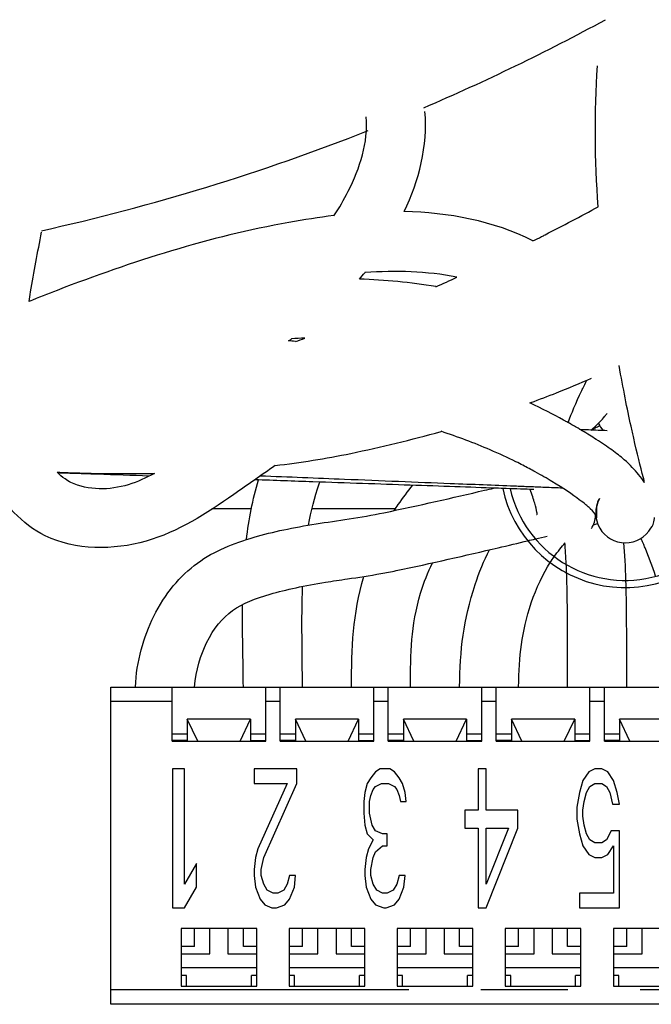
# Model space of a CAD drawing. Units: inches. Extents: x 6 to 142, y -46 to 31.
# Drawn here: x 36 to 36, y -2 to -1 of the extents above; entities that cross this region are included whole.
import ezdxf

# ---------------------------------------------------------------- set-up
doc = ezdxf.new("R2010")
doc.units = ezdxf.units.IN
doc.header["$LTSCALE"] = 1.21
doc.header["$MEASUREMENT"] = 0
doc.linetypes.add('PHANTOM', pattern=[0.8, 0.45, -0.05, 0.1, -0.05, 0.1, -0.05])
doc.layers.add('DRAWING', color=7, linetype='CONTINUOUS')

msp = doc.modelspace()

# ---------------------------------------------------------------- linework, layer by layer
at = {"layer": 'DRAWING', "linetype": 'Continuous'}
for p, q in [((35.8818, -1.4269), (35.8271, -1.4269)), ((36.0817, -1.4269), (35.9659, -1.4269)), ((35.6868, -1.6739), (37.1868, -1.6739)), ((35.6868, -2.1139), (35.6868, -1.6739)), ((35.7718, -1.7489), (35.7718, -1.6739)), ((35.9018, -1.7489), (35.9018, -1.6739)), ((35.9218, -1.7489), (35.9218, -1.6739)), ((36.0518, -1.7489), (36.0518, -1.6739)), ((36.0718, -1.7489), (36.0718, -1.6739)), ((36.2018, -1.7489), (36.2018, -1.6739)), ((36.2218, -1.7489), (36.2218, -1.6739)), ((36.3518, -1.7489), (36.3518, -1.6739)), ((36.3718, -1.7489), (36.3718, -1.6739)), ((35.8806, -1.7184), (35.7929, -1.7184)), ((35.7929, -1.7184), (35.7929, -1.7479)), ((35.8073, -1.7489), (35.7929, -1.7184)), ((35.8662, -1.7489), (35.8806, -1.7184)), ((35.8806, -1.7184), (35.8806, -1.7479)), ((36.0306, -1.7184), (35.9429, -1.7184)), ((35.9573, -1.7489), (35.9429, -1.7184)), ((35.9429, -1.7184), (35.9429, -1.7479)), ((36.0162, -1.7489), (36.0306, -1.7184)), ((36.0306, -1.7184), (36.0306, -1.7479)), ((36.1806, -1.7184), (36.0929, -1.7184)), ((36.1073, -1.7489), (36.0929, -1.7184)), ((36.0929, -1.7184), (36.0929, -1.7479)), ((36.1662, -1.7489), (36.1806, -1.7184)), ((36.1806, -1.7184), (36.1806, -1.7479)), ((36.3306, -1.7184), (36.2429, -1.7184)), ((36.2573, -1.7489), (36.2429, -1.7184)), ((36.2429, -1.7184), (36.2429, -1.7479)), ((36.3162, -1.7489), (36.3306, -1.7184)), ((36.3306, -1.7184), (36.3306, -1.7479)), ((36.4806, -1.7184), (36.3929, -1.7184)), ((36.4073, -1.7489), (36.3929, -1.7184)), ((36.3929, -1.7184), (36.3929, -1.7479)), ((35.7718, -1.7389), (35.7929, -1.7389)), ((35.7929, -1.7479), (35.7718, -1.7479)), ((35.8806, -1.7389), (35.9018, -1.7389)), ((35.8806, -1.7479), (35.9018, -1.7479)), ((35.9218, -1.7389), (35.9429, -1.7389)), ((35.9429, -1.7479), (35.9218, -1.7479)), ((36.0306, -1.7389), (36.0518, -1.7389)), ((36.0306, -1.7479), (36.0518, -1.7479)), ((36.0718, -1.7389), (36.0929, -1.7389)), ((36.0929, -1.7479), (36.0718, -1.7479)), ((36.1806, -1.7389), (36.2018, -1.7389)), ((36.1806, -1.7479), (36.2018, -1.7479)), ((36.2218, -1.7389), (36.2429, -1.7389)), ((36.2429, -1.7479), (36.2218, -1.7479)), ((36.3306, -1.7389), (36.3518, -1.7389)), ((36.3306, -1.7479), (36.3518, -1.7479)), ((36.3718, -1.7389), (36.3929, -1.7389)), ((36.3929, -1.7479), (36.3718, -1.7479)), ((35.7718, -1.7489), (35.9018, -1.7489)), ((35.9218, -1.7489), (36.0518, -1.7489)), ((36.0718, -1.7489), (36.2018, -1.7489)), ((36.2218, -1.7489), (36.3518, -1.7489)), ((36.3718, -1.7489), (36.5018, -1.7489)), ((35.7891, -1.7873), (35.7724, -1.7873)), ((35.7724, -1.7873), (35.7724, -1.9802)), ((35.7891, -1.9474), (35.7891, -1.7873)), ((35.9448, -1.7873), (35.8858, -1.7873)), ((35.8858, -1.7873), (35.8858, -1.8078)), ((35.9448, -1.8078), (35.9448, -1.7873)), ((36.0607, -1.7873), (36.0542, -1.7914)), ((36.0738, -1.7873), (36.0607, -1.7873)), ((36.0804, -1.7914), (36.0738, -1.7873)), ((36.2076, -1.7873), (36.1966, -1.7873)), ((36.1966, -1.7873), (36.1966, -1.8448)), ((36.2076, -1.8448), (36.2076, -1.7873)), ((36.3584, -1.7873), (36.3502, -1.7914)), ((36.3682, -1.7873), (36.3584, -1.7873)), ((36.3764, -1.7914), (36.3682, -1.7873)), ((36.0476, -1.7996), (36.0427, -1.8078)), ((36.0542, -1.7914), (36.0476, -1.7996)), ((36.0869, -1.7996), (36.0804, -1.7914)), ((36.0918, -1.8078), (36.0869, -1.7996)), ((36.3502, -1.7914), (36.342, -1.8037)), ((36.3846, -1.8037), (36.3764, -1.7914)), ((35.8858, -1.8078), (35.9316, -1.8078)), ((35.9316, -1.8078), (35.8907, -1.8981)), ((35.8989, -1.9104), (35.9448, -1.8078)), ((36.0427, -1.8078), (36.0394, -1.8201)), ((36.0476, -1.8242), (36.0509, -1.816)), ((36.0509, -1.816), (36.0542, -1.8119)), ((36.0542, -1.8119), (36.0624, -1.8078)), ((36.0624, -1.8078), (36.0722, -1.8078)), ((36.0722, -1.8078), (36.0804, -1.8119)), ((36.0804, -1.8119), (36.0836, -1.816)), ((36.0836, -1.816), (36.0869, -1.8242)), ((36.0951, -1.8201), (36.0918, -1.8078)), ((36.342, -1.8037), (36.3371, -1.8201)), ((36.3469, -1.8201), (36.3518, -1.8119)), ((36.3518, -1.8119), (36.3584, -1.8078)), ((36.3584, -1.8078), (36.3682, -1.8078)), ((36.3682, -1.8078), (36.3747, -1.8119)), ((36.3747, -1.8119), (36.3796, -1.8201)), ((36.3895, -1.8201), (36.3846, -1.8037)), ((36.0394, -1.8201), (36.0378, -1.8324)), ((36.046, -1.8324), (36.0476, -1.8242)), ((36.0869, -1.8242), (36.0886, -1.8324)), ((36.0968, -1.8324), (36.0951, -1.8201)), ((36.3371, -1.8201), (36.3338, -1.8407)), ((36.3436, -1.8324), (36.3469, -1.8201)), ((36.3796, -1.8201), (36.3829, -1.8365)), ((36.3928, -1.8365), (36.3895, -1.8201)), ((36.0378, -1.8324), (36.0378, -1.8489)), ((36.046, -1.8489), (36.046, -1.8324)), ((36.0886, -1.8324), (36.0968, -1.8324)), ((36.3338, -1.8407), (36.3338, -1.8571)), ((36.342, -1.8448), (36.3436, -1.8324)), ((36.3829, -1.8365), (36.3928, -1.8365)), ((36.0378, -1.8489), (36.0394, -1.8653)), ((36.0493, -1.8653), (36.046, -1.8489)), ((36.1966, -1.8448), (36.1782, -1.8448)), ((36.1782, -1.8448), (36.1782, -1.8694)), ((36.2518, -1.8448), (36.2076, -1.8448)), ((36.2518, -1.8694), (36.2518, -1.8448)), ((36.3338, -1.8571), (36.3371, -1.8776)), ((36.342, -1.853), (36.342, -1.8448)), ((36.3436, -1.8653), (36.342, -1.853)), ((36.0394, -1.8653), (36.0427, -1.8776)), ((36.0542, -1.8735), (36.0493, -1.8653)), ((36.1782, -1.8694), (36.1966, -1.8694)), ((36.1966, -1.8694), (36.1966, -1.9802)), ((36.2076, -1.8694), (36.2389, -1.8694)), ((36.2076, -1.9474), (36.2076, -1.8694)), ((36.2389, -1.8694), (36.2076, -1.9474)), ((36.2076, -1.9802), (36.2518, -1.8694)), ((36.3469, -1.8776), (36.3436, -1.8653)), ((36.0427, -1.8776), (36.0509, -1.8858)), ((36.064, -1.8776), (36.0542, -1.8735)), ((36.0705, -1.8776), (36.064, -1.8776)), ((36.0705, -1.894), (36.0705, -1.8776)), ((36.3371, -1.8776), (36.342, -1.894)), ((36.3518, -1.8858), (36.3469, -1.8776)), ((36.3813, -1.8735), (36.3747, -1.8858)), ((36.3928, -1.8735), (36.3813, -1.8735)), ((36.3928, -1.9802), (36.3928, -1.8735)), ((35.8907, -1.8981), (35.8874, -1.9104)), ((36.0443, -1.8981), (36.0411, -1.9104)), ((36.0509, -1.8858), (36.0443, -1.8981)), ((36.0542, -1.9022), (36.064, -1.894)), ((36.064, -1.894), (36.0705, -1.894)), ((36.342, -1.894), (36.3502, -1.9063)), ((36.3584, -1.8899), (36.3518, -1.8858)), ((36.3682, -1.8899), (36.3584, -1.8899)), ((36.3747, -1.8858), (36.3682, -1.8899)), ((36.3764, -1.9063), (36.3846, -1.894)), ((36.3846, -1.894), (36.3846, -1.9597)), ((35.8874, -1.9104), (35.8858, -1.9269)), ((35.8956, -1.9269), (35.8989, -1.9104)), ((36.0411, -1.9104), (36.0394, -1.9269)), ((36.0476, -1.9269), (36.0509, -1.9104)), ((36.0509, -1.9104), (36.0542, -1.9022)), ((36.3502, -1.9063), (36.3584, -1.9104)), ((36.3584, -1.9104), (36.3682, -1.9104)), ((36.3682, -1.9104), (36.3764, -1.9063)), ((35.8058, -1.9187), (35.7891, -1.9474)), ((35.8058, -1.9515), (35.8058, -1.9187)), ((35.8858, -1.9269), (35.8858, -1.9351)), ((35.8858, -1.9351), (35.8874, -1.9515)), ((35.8956, -1.9351), (35.8956, -1.9269)), ((35.8989, -1.9474), (35.8956, -1.9351)), ((35.9349, -1.9351), (35.9316, -1.9474)), ((35.9431, -1.9351), (35.9349, -1.9351)), ((35.9415, -1.9515), (35.9431, -1.9351)), ((36.0394, -1.9269), (36.0394, -1.9351)), ((36.0394, -1.9351), (36.0411, -1.9515)), ((36.0476, -1.9351), (36.0476, -1.9269)), ((36.0509, -1.9474), (36.0476, -1.9351)), ((36.0869, -1.9351), (36.0836, -1.9474)), ((36.0951, -1.9351), (36.0869, -1.9351)), ((36.0935, -1.9515), (36.0951, -1.9351)), ((35.7891, -1.9802), (35.8058, -1.9515)), ((35.8874, -1.9515), (35.894, -1.9679)), ((35.9038, -1.9556), (35.8989, -1.9474)), ((35.9316, -1.9474), (35.9267, -1.9556)), ((35.9349, -1.9679), (35.9415, -1.9515)), ((36.0411, -1.9515), (36.0476, -1.9679)), ((36.0558, -1.9556), (36.0509, -1.9474)), ((36.0836, -1.9474), (36.0787, -1.9556)), ((36.0869, -1.9679), (36.0935, -1.9515)), ((35.912, -1.9597), (35.9038, -1.9556)), ((35.9185, -1.9597), (35.912, -1.9597)), ((35.9267, -1.9556), (35.9185, -1.9597)), ((36.064, -1.9597), (36.0558, -1.9556)), ((36.0705, -1.9597), (36.064, -1.9597)), ((36.0787, -1.9556), (36.0705, -1.9597)), ((36.3846, -1.9597), (36.3371, -1.9597)), ((36.3371, -1.9597), (36.3371, -1.9802)), ((35.894, -1.9679), (35.9005, -1.9761)), ((35.9005, -1.9761), (35.9104, -1.9802)), ((35.9169, -1.9802), (35.9284, -1.9761)), ((35.9284, -1.9761), (35.9349, -1.9679)), ((36.0476, -1.9679), (36.0542, -1.9761)), ((36.0542, -1.9761), (36.0656, -1.9802)), ((36.0689, -1.9802), (36.0804, -1.9761)), ((36.0804, -1.9761), (36.0869, -1.9679)), ((35.7724, -1.9802), (35.7891, -1.9802)), ((35.9104, -1.9802), (35.9169, -1.9802)), ((36.0656, -1.9802), (36.0689, -1.9802)), ((36.1966, -1.9802), (36.2076, -1.9802)), ((36.3371, -1.9802), (36.3928, -1.9802)), ((35.8893, -2.0089), (35.7843, -2.0089)), ((35.7843, -2.0089), (35.7843, -2.0889)), ((35.8243, -2.0439), (35.8243, -2.0089)), ((35.8493, -2.0089), (35.8493, -2.0439)), ((35.8893, -2.0889), (35.8893, -2.0089)), ((36.0393, -2.0089), (35.9343, -2.0089)), ((35.9343, -2.0089), (35.9343, -2.0889)), ((35.9743, -2.0439), (35.9743, -2.0089)), ((35.9993, -2.0089), (35.9993, -2.0439)), ((36.0393, -2.0889), (36.0393, -2.0089)), ((36.1893, -2.0089), (36.0843, -2.0089)), ((36.0843, -2.0089), (36.0843, -2.0889)), ((36.1243, -2.0439), (36.1243, -2.0089)), ((36.1493, -2.0089), (36.1493, -2.0439)), ((36.1893, -2.0889), (36.1893, -2.0089)), ((36.3393, -2.0089), (36.2343, -2.0089)), ((36.2343, -2.0089), (36.2343, -2.0889)), ((36.2743, -2.0439), (36.2743, -2.0089)), ((36.2993, -2.0089), (36.2993, -2.0439)), ((36.3393, -2.0889), (36.3393, -2.0089)), ((36.4893, -2.0089), (36.3843, -2.0089)), ((36.3843, -2.0089), (36.3843, -2.0889)), ((36.4243, -2.0439), (36.4243, -2.0089)), ((35.8028, -2.0339), (35.7843, -2.0339)), ((35.8892, -2.0339), (35.8708, -2.0339)), ((35.9528, -2.0339), (35.9343, -2.0339)), ((36.0392, -2.0339), (36.0208, -2.0339)), ((36.1028, -2.0339), (36.0843, -2.0339)), ((36.1892, -2.0339), (36.1708, -2.0339)), ((36.2528, -2.0339), (36.2343, -2.0339)), ((36.3392, -2.0339), (36.3208, -2.0339)), ((36.4028, -2.0339), (36.3843, -2.0339)), ((35.7843, -2.0439), (35.8243, -2.0439)), ((35.8493, -2.0439), (35.8893, -2.0439)), ((35.9343, -2.0439), (35.9743, -2.0439)), ((35.9993, -2.0439), (36.0393, -2.0439)), ((36.0843, -2.0439), (36.1243, -2.0439)), ((36.1493, -2.0439), (36.1893, -2.0439)), ((36.2343, -2.0439), (36.2743, -2.0439)), ((36.2993, -2.0439), (36.3393, -2.0439)), ((36.3843, -2.0439), (36.4243, -2.0439)), ((35.8893, -2.0634), (35.7843, -2.0634)), ((35.7918, -2.0739), (35.7843, -2.0739)), ((35.7918, -2.0889), (35.7918, -2.0739)), ((35.8893, -2.0739), (35.8818, -2.0739)), ((35.8818, -2.0889), (35.8818, -2.0739)), ((36.0393, -2.0634), (35.9343, -2.0634)), ((35.9418, -2.0739), (35.9343, -2.0739)), ((35.9418, -2.0889), (35.9418, -2.0739)), ((36.0393, -2.0739), (36.0318, -2.0739)), ((36.0318, -2.0889), (36.0318, -2.0739)), ((36.1893, -2.0634), (36.0843, -2.0634)), ((36.0918, -2.0739), (36.0843, -2.0739)), ((36.0918, -2.0889), (36.0918, -2.0739)), ((36.1893, -2.0739), (36.1818, -2.0739)), ((36.1818, -2.0889), (36.1818, -2.0739)), ((36.3393, -2.0634), (36.2343, -2.0634)), ((36.2418, -2.0739), (36.2343, -2.0739)), ((36.2418, -2.0889), (36.2418, -2.0739)), ((36.3393, -2.0739), (36.3318, -2.0739)), ((36.3318, -2.0889), (36.3318, -2.0739)), ((36.4893, -2.0634), (36.3843, -2.0634)), ((36.3918, -2.0739), (36.3843, -2.0739)), ((36.3918, -2.0889), (36.3918, -2.0739)), ((35.7843, -2.0889), (35.8893, -2.0889)), ((35.9343, -2.0889), (36.0393, -2.0889)), ((36.0843, -2.0889), (36.1893, -2.0889)), ((36.2343, -2.0889), (36.3393, -2.0889)), ((36.3843, -2.0889), (36.4893, -2.0889)), ((37.1868, -2.1139), (35.6868, -2.1139))]:
    msp.add_line(p, q, dxfattribs=at)
at = {"layer": 'DRAWING', "linetype": 'PHANTOM'}
for p, q in [((35.7718, -1.6939), (35.6868, -1.6939)), ((35.9218, -1.6939), (35.9018, -1.6939)), ((36.0718, -1.6939), (36.0518, -1.6939)), ((36.2218, -1.6939), (36.2018, -1.6939)), ((36.3718, -1.6939), (36.3518, -1.6939)), ((37.1868, -2.0939), (35.6868, -2.0939))]:
    msp.add_line(p, q, dxfattribs=at)
at = {"layer": 'DRAWING', "linetype": 'Continuous'}
for centre, radius, start, end in [((34.9418, 1.8881), 3, 293.1471, 298.5026), ((34.9418, 1.8881), 3, 282.4866, 291.5559), ((36.4008, -1.3619), 0.174, 192.1199, 23.7071), ((36.4008, -1.2909), 0.041, 204.9263, 221.5844), ((36.4008, -1.3619), 0.164, 193.0027, 12.9888), ((36.4008, -1.4329), 0.041, 150.1412, 330.1412), ((36.3188, -1.4329), 0.041, 328.8, 356.2948)]:
    msp.add_arc(centre, radius, start, end, dxfattribs=at)
for points in [[(36.3633, -1.0077, 1.4617), (36.3586, -0.9427, 1.4617), (36.3577, -0.8773, 1.4617), (36.3622, -0.8124, 1.4617)], [(36.0938, -1.0145, 1.4617), (36.1144, -0.9719, 1.4617), (36.1271, -0.9227, 1.4617), (36.1227, -0.8756, 1.4617)], [(36.2898, -1.0465, 1.4617), (36.3145, -1.0339, 1.4617), (36.339, -1.021, 1.4617), (36.3633, -1.0077, 1.4617)], [(36.2727, -1.0549, 1.4617), (36.2181, -1.0274, 1.4617), (36.155, -1.0155, 1.4617), (36.0938, -1.0144, 1.4617)], [(36.2727, -1.0551, 1.4617), (36.2767, -1.0531, 1.4617), (36.2806, -1.0512, 1.4617), (36.2845, -1.0492, 1.4617)], [(36.2845, -1.0492, 1.4617), (36.2863, -1.0483, 1.4617), (36.288, -1.0474, 1.4617), (36.2898, -1.0465, 1.4617)], [(36.0319, -1.1081, 1.4617), (36.0345, -1.1051, 1.4617), (36.037, -1.1021, 1.4617), (36.0396, -1.0991, 1.4617)], [(36.1671, -1.1054, 1.4617), (36.1253, -1.097, 1.4617), (36.082, -1.0962, 1.4617), (36.0395, -1.099, 1.4617)], [(36.1378, -1.1186, 1.4617), (36.1476, -1.1143, 1.4617), (36.1573, -1.11, 1.4617), (36.1671, -1.1056, 1.4617)], [(36.1378, -1.1184, 1.4617), (36.1027, -1.1128, 1.4617), (36.0673, -1.1094, 1.4617), (36.0319, -1.108, 1.4617)], [(35.9335, -1.1938, 1.4617), (35.9349, -1.1929, 1.4617), (35.9362, -1.1919, 1.4617), (35.9376, -1.191, 1.4617)], [(35.9429, -1.1946, 1.4617), (35.9397, -1.1943, 1.4617), (35.9366, -1.194, 1.4617), (35.9335, -1.1937, 1.4617)], [(35.9561, -1.19, 1.4617), (35.9499, -1.1903, 1.4617), (35.9438, -1.1905, 1.4617), (35.9376, -1.1909, 1.4617)], [(35.9429, -1.1948, 1.4617), (35.9473, -1.1933, 1.4617), (35.9517, -1.1917, 1.4617), (35.9561, -1.1902, 1.4617)], [(36.3055, -1.2657, 1.4617), (36.3218, -1.2592, 1.4617), (36.338, -1.2525, 1.4617), (36.354, -1.2455, 1.4617)], [(36.3418, -1.2597, 1.4143), (36.3436, -1.256, 1.4184), (36.3454, -1.2522, 1.4223), (36.3474, -1.2483, 1.4261)], [(36.2697, -1.2793, 1.4617), (36.2817, -1.2749, 1.4617), (36.2936, -1.2704, 1.4617), (36.3055, -1.2657, 1.4617)], [(36.2684, -1.2798, 1.4617), (36.2688, -1.2796, 1.4617), (36.2693, -1.2794, 1.4617), (36.2697, -1.2793, 1.4617)], [(36.315, -1.3035, 1.4349), (36.3012, -1.2959, 1.4458), (36.2853, -1.2877, 1.4547), (36.2684, -1.2798, 1.4589)], [(36.3185, -1.3054, 1.432), (36.3174, -1.3048, 1.433), (36.3162, -1.3041, 1.4339), (36.315, -1.3035, 1.4349)], [(36.3233, -1.3081, 1.4279), (36.3217, -1.3072, 1.4293), (36.3201, -1.3063, 1.4307), (36.3185, -1.3054, 1.432)], [(36.3216, -1.3072, 1.3405), (36.3217, -1.3068, 1.3413), (36.3218, -1.3065, 1.3421), (36.322, -1.3061, 1.3429)], [(36.3369, -1.3159, 1.4147), (36.3325, -1.3134, 1.4193), (36.328, -1.3108, 1.4237), (36.3233, -1.3081, 1.4279)], [(36.0198, -1.3498, 1.4617), (36.0619, -1.3411, 1.4617), (36.1037, -1.331, 1.4617), (36.1451, -1.3194, 1.4617)], [(36.2134, -1.345, 1.4617), (36.191, -1.3354, 1.4617), (36.1682, -1.3268, 1.4617), (36.1451, -1.3192, 1.4617)], [(36.35, -1.3173, 1.175), (36.3462, -1.3172, 1.1792), (36.3424, -1.317, 1.1834), (36.3385, -1.3169, 1.1876)], [(36.3757, -1.3183, 1.1438), (36.3676, -1.318, 1.1545), (36.359, -1.3177, 1.1649), (36.35, -1.3173, 1.175)], [(36.3531, -1.3175, 1.0605), (36.3548, -1.3162, 1.0671), (36.3565, -1.3148, 1.0737), (36.3582, -1.3133, 1.0802)], [(36.359, -1.3148, 0.074), (36.3573, -1.3157, 0.0798), (36.3557, -1.3166, 0.0856), (36.3542, -1.3175, 0.0914)], [(36.3653, -1.3116, 0.0539), (36.3631, -1.3127, 0.0605), (36.361, -1.3138, 0.0673), (36.359, -1.3148, 0.074)], [(36.4125, -1.3285, 1.313), (36.4119, -1.3259, 1.3166), (36.4113, -1.3232, 1.3202), (36.4107, -1.3205, 1.3238)], [(36.3821, -1.345, 1.3511), (36.3757, -1.3404, 1.3633), (36.3685, -1.3355, 1.375), (36.3605, -1.3304, 1.3861)], [(36.426, -1.3835, 1.2198), (36.4219, -1.3679, 1.2523), (36.4173, -1.3497, 1.2839), (36.4125, -1.3285, 1.313)], [(35.9147, -1.3667, 1.4617), (35.95, -1.3625, 1.4617), (35.985, -1.3569, 1.4617), (36.0198, -1.3498, 1.4617)], [(36.2491, -1.3615, 1.453), (36.238, -1.356, 1.4584), (36.2257, -1.3502, 1.4617), (36.2134, -1.345, 1.4617)], [(36.2584, -1.3662, 1.4479), (36.2554, -1.3646, 1.4497), (36.2523, -1.363, 1.4515), (36.2491, -1.3615, 1.453)], [(35.6124, -1.3759, 1.4617), (35.6148, -1.376, 1.4617), (35.6172, -1.3761, 1.4617), (35.6196, -1.3762, 1.4617)], [(35.6232, -1.3853, 1.4617), (35.6193, -1.3825, 1.4617), (35.6157, -1.3793, 1.4617), (35.6124, -1.3759, 1.4617)], [(35.6196, -1.3762, 1.4617), (35.6622, -1.3777, 1.4617), (35.7048, -1.3783, 1.4617), (35.7474, -1.3776, 1.4617)], [(36.2674, -1.3709, 1.4417), (36.2645, -1.3694, 1.4439), (36.2615, -1.3678, 1.4459), (36.2584, -1.3662, 1.4479)], [(36.2759, -1.3755, 1.4347), (36.2732, -1.374, 1.4371), (36.2703, -1.3725, 1.4395), (36.2674, -1.3709, 1.4417)], [(36.4277, -1.39, 1.2016), (36.4251, -1.3865, 1.2159), (36.4224, -1.3829, 1.2302), (36.4192, -1.379, 1.2443)], [(35.6313, -1.3901, 1.4617), (35.6285, -1.3888, 1.4617), (35.6257, -1.3871, 1.4617), (35.6232, -1.3853, 1.4617)], [(35.875, -1.4693, -0.5414), (35.8784, -1.4414, -0.54), (35.8837, -1.4136, -0.5389), (35.8917, -1.3866, -0.5385)], [(35.9613, -1.4493, -0.5398), (35.9647, -1.4299, -0.5389), (35.9695, -1.4107, -0.5383), (35.9761, -1.3922, -0.5383)], [(35.9761, -1.3922, -0.5383), (35.9764, -1.3913, -0.5383), (35.9767, -1.3904, -0.5383), (35.977, -1.3896, -0.5383)], [(36.4277, -1.39, 1.2059), (36.4271, -1.3879, 1.2105), (36.4265, -1.3857, 1.2152), (36.426, -1.3835, 1.2198)], [(36.0858, -1.4207, -0.4661), (36.0922, -1.4114, -0.4617), (36.0989, -1.4025, -0.4567), (36.1058, -1.3941, -0.4513)], [(36.2147, -1.3987, -0.403), (36.2151, -1.3984, -0.4026), (36.2154, -1.3981, -0.4022), (36.2157, -1.3979, -0.4018)], [(36.2741, -1.3999, 1.1629), (36.2619, -1.3995, 1.1774), (36.2489, -1.3991, 1.1913), (36.2353, -1.3986, 1.2045)], [(36.2681, -1.3962, 1.2493), (36.2612, -1.3959, 1.2549), (36.2542, -1.3956, 1.2604), (36.247, -1.3954, 1.2657)], [(36.0802, -1.4291, -0.4699), (36.0821, -1.4263, -0.4687), (36.0839, -1.4235, -0.4674), (36.0858, -1.4207, -0.4661)], [(36.3523, -1.4265, 1.2823), (36.3512, -1.4254, 1.2892), (36.3499, -1.4243, 1.296), (36.3484, -1.423, 1.3028)], [(36.3566, -1.4486, -0.1631), (36.3586, -1.4481, -0.1613), (36.3604, -1.4476, -0.1595), (36.3623, -1.4471, -0.1577)], [(36.3598, -1.4362, 0.1444), (36.3595, -1.4377, 0.1612), (36.3593, -1.4388, 0.1781), (36.3593, -1.4391, 0.195)], [(36.3598, -1.4359, 0.1409), (36.3598, -1.436, 0.1421), (36.3598, -1.4361, 0.1432), (36.3598, -1.4362, 0.1444)], [(36.2653, -1.471, -0.2323), (36.2689, -1.4702, -0.2302), (36.2725, -1.4693, -0.228), (36.2761, -1.4684, -0.2258)], [(36.2761, -1.4684, -0.2258), (36.2817, -1.4671, -0.2223), (36.2872, -1.4658, -0.2187), (36.2926, -1.4645, -0.215)], [(36.3022, -1.493, -0.459), (36.3073, -1.4858, -0.4516), (36.3124, -1.4795, -0.4434), (36.3173, -1.4739, -0.4347)], [(36.3189, -1.504, -0.5322), (36.3183, -1.493, -0.5279), (36.3177, -1.4828, -0.5213), (36.317, -1.4738, -0.5136)], [(36.4018, -1.5258, -0.538), (36.4012, -1.5074, -0.5364), (36.4002, -1.489, -0.5291), (36.399, -1.4739, -0.5185)], [(36.4257, -1.4743, -0.453), (36.4247, -1.472, -0.4518), (36.4237, -1.4697, -0.4504), (36.4228, -1.4675, -0.449)], [(36.4284, -1.4809, -0.4564), (36.4275, -1.4787, -0.4554), (36.4266, -1.4765, -0.4542), (36.4257, -1.4743, -0.453)], [(36.1925, -1.5316, -0.4883), (36.1979, -1.5149, -0.4883), (36.2048, -1.4984, -0.4853), (36.2123, -1.4835, -0.4796)], [(36.4429, -1.5203, -0.4678), (36.4383, -1.5066, -0.4665), (36.4333, -1.4932, -0.4624), (36.4284, -1.4809, -0.4564)], [(36.1168, -1.5435, -0.4883), (36.1211, -1.5289, -0.4883), (36.1269, -1.5146, -0.486), (36.1334, -1.5015, -0.4819)], [(36.2704, -1.557, -0.4883), (36.2772, -1.5363, -0.4883), (36.2871, -1.5162, -0.4795), (36.2967, -1.5013, -0.4668)], [(36.2967, -1.5013, -0.4668), (36.2985, -1.4984, -0.4644), (36.3004, -1.4956, -0.4618), (36.3022, -1.493, -0.459)], [(36.0617, -1.5165, -0.2897), (36.0687, -1.5152, -0.2888), (36.0758, -1.5139, -0.2883), (36.0828, -1.5124, -0.2883)], [(36.3194, -1.5157, -0.5359), (36.3192, -1.5117, -0.5349), (36.3191, -1.5078, -0.5337), (36.3189, -1.504, -0.5322)], [(36.32, -1.5367, -0.5383), (36.3199, -1.5296, -0.5383), (36.3196, -1.5225, -0.5375), (36.3194, -1.5157, -0.5359)], [(36.0153, -1.5239, -0.3016), (36.0302, -1.5217, -0.2959), (36.0459, -1.5193, -0.2916), (36.0617, -1.5165, -0.2897)], [(36.0208, -1.6739, -0.5502), (36.0208, -1.6189, -0.543), (36.0225, -1.5736, -0.4883), (36.0381, -1.5204, -0.4883)], [(36.402, -1.5348, -0.5383), (36.4019, -1.5318, -0.5383), (36.4018, -1.5288, -0.5382), (36.4018, -1.5258, -0.538)], [(35.9527, -1.6739, -0.5508), (35.9526, -1.6273, -0.5505), (35.9512, -1.5807, -0.5477), (35.9529, -1.5343, -0.5448)], [(36.1708, -1.6739, -0.5501), (36.1714, -1.6222, -0.5429), (36.1763, -1.5812, -0.4883), (36.1925, -1.5316, -0.4883)], [(36.3208, -1.6739, -0.5507), (36.3208, -1.628, -0.5492), (36.3211, -1.5826, -0.5383), (36.32, -1.5367, -0.5383)], [(36.4028, -1.6739, -0.5507), (36.4028, -1.6274, -0.5492), (36.4031, -1.5813, -0.5383), (36.402, -1.5348, -0.5383)], [(36.1028, -1.6739, -0.5502), (36.1028, -1.626, -0.5436), (36.1031, -1.5899, -0.4883), (36.1168, -1.5435, -0.4883)], [(35.8707, -1.6739, -0.5508), (35.8705, -1.6357, -0.5505), (35.8692, -1.5975, -0.5486), (35.8696, -1.5593, -0.5464)], [(36.2528, -1.6739, -0.55), (36.2532, -1.6301, -0.5425), (36.2567, -1.5992, -0.4883), (36.2704, -1.557, -0.4883)], [(35.8028, -2.0339, -0.5508), (35.8028, -2.0256, -0.5508), (35.8028, -2.0172, -0.5508), (35.8028, -2.0089, -0.5508)], [(35.8708, -2.0339, -0.5508), (35.8708, -2.0256, -0.5508), (35.8708, -2.0172, -0.5508), (35.8708, -2.0089, -0.5508)], [(35.9528, -2.0339, -0.5508), (35.9528, -2.0256, -0.5508), (35.9528, -2.0172, -0.5508), (35.9528, -2.0089, -0.5508)], [(36.0208, -2.0339, -0.5508), (36.0208, -2.0256, -0.5508), (36.0208, -2.0172, -0.5508), (36.0208, -2.0089, -0.5508)], [(36.1028, -2.0339, -0.5508), (36.1028, -2.0256, -0.5508), (36.1028, -2.0172, -0.5508), (36.1028, -2.0089, -0.5508)], [(36.1708, -2.0339, -0.5508), (36.1708, -2.0256, -0.5508), (36.1708, -2.0172, -0.5508), (36.1708, -2.0089, -0.5508)], [(36.2528, -2.0339, -0.5508), (36.2528, -2.0256, -0.5508), (36.2528, -2.0172, -0.5508), (36.2528, -2.0089, -0.5508)], [(36.3208, -2.0339, -0.5508), (36.3208, -2.0256, -0.5508), (36.3208, -2.0172, -0.5508), (36.3208, -2.0089, -0.5508)], [(36.4028, -2.0339, -0.5508), (36.4028, -2.0256, -0.5508), (36.4028, -2.0172, -0.5508), (36.4028, -2.0089, -0.5508)]]:
    msp.add_open_spline(points, degree=3, dxfattribs=at)
at = {"layer": 'DRAWING', "linetype": 'Continuous', "extrusion": (5.7e-15, -2.2e-15, -1)}
msp.add_open_spline([(35.9965, -1.0201, 1.4617), (36.0038, -1.0092, 1.4617), (36.028, -0.9677, 1.4617), (36.0444, -0.9183, 1.4617), (36.0411, -0.8831, 1.4617)], degree=3, knots=[0, 0, 0, 0, 0.0392964, 0.1452374, 0.1452374, 0.1452374, 0.1452374], dxfattribs=at)
at = {"layer": 'DRAWING', "linetype": 'Continuous'}
for points, knots in [([(35.9964, -1.02, 1.4617), (35.9755, -1.0225, 1.4617), (35.8442, -1.0428, 1.4617), (35.7031, -1.0877, 1.4617), (35.5862, -1.1339, 1.4617), (35.5732, -1.1391, 1.4617)], [0, 0, 0, 0, 0.0631023, 0.3983827, 0.4403801, 0.4403801, 0.4403801, 0.4403801]), ([(35.5732, -1.1392, 1.4617), (35.5738, -1.1347, 1.4617), (35.5787, -1.1026, 1.4617), (35.5854, -1.0707, 1.4617), (35.5907, -1.0431, 1.4617)], [0, 0, 0, 0, 0.01335449, 0.09767048, 0.09767048, 0.09767048, 0.09767048]), ([(36.4107, -1.3205, 1.3238), (36.41, -1.3177, 1.3273), (36.4042, -1.2913, 1.3606), (36.3979, -1.2596, 1.3901), (36.3923, -1.2281, 1.4113)], [0, 0, 0, 0, 0.0135169, 0.1287434, 0.1287434, 0.1287434, 0.1287434]), ([(36.322, -1.3061, 1.3429), (36.326, -1.2948, 1.3676), (36.3326, -1.2791, 1.3922), (36.3413, -1.2607, 1.4131), (36.3418, -1.2597, 1.4143)], [0, 0, 0, 0, 0.08254676, 0.08748927, 0.08748927, 0.08748927, 0.08748927]), ([(36.3582, -1.3133, 1.0802), (36.3631, -1.309, 1.0992), (36.3693, -1.3023, 1.1226), (36.3745, -1.2956, 1.1462), (36.3755, -1.2943, 1.1508)], [0, 0, 0, 0, 0.06032018, 0.07516875, 0.07516875, 0.07516875, 0.07516875]), ([(36.3605, -1.3304, 1.3861), (36.3545, -1.3265, 1.3945), (36.3467, -1.3217, 1.4042), (36.3383, -1.3168, 1.4132), (36.3369, -1.3159, 1.4147)], [0, 0, 0, 0, 0.03303903, 0.03984465, 0.03984465, 0.03984465, 0.03984465]), ([(36.4192, -1.379, 1.2443), (36.414, -1.3727, 1.2676), (36.4039, -1.3618, 1.3044), (36.3886, -1.3497, 1.3388), (36.3821, -1.345, 1.3511)], [0, 0, 0, 0, 0.0743115, 0.1183552, 0.1183552, 0.1183552, 0.1183552]), ([(35.5958, -1.4641, 1.4617), (35.5633, -1.4485, 1.4617), (35.5343, -1.4153, 1.4617), (35.5159, -1.3796, 1.4617), (35.5141, -1.3758, 1.4617)], [0, 0, 0, 0, 0.1081109, 0.1208172, 0.1208172, 0.1208172, 0.1208172]), ([(35.9148, -1.3667, 1.4617), (35.8956, -1.3801, 1.4617), (35.8392, -1.42, 1.4617), (35.7411, -1.4847, 1.4617), (35.6379, -1.4843, 1.4617), (35.5958, -1.4641, 1.4617)], [0, 0, 0, 0, 0.070164, 0.2078374, 0.3478417, 0.3478417, 0.3478417, 0.3478417]), ([(35.7473, -1.3776, 1.4617), (35.7356, -1.3836, 1.4617), (35.7, -1.4009, 1.4617), (35.6553, -1.4016, 1.4617), (35.6313, -1.3901, 1.4617)], [0, 0, 0, 0, 0.0395154, 0.1193232, 0.1193232, 0.1193232, 0.1193232]), ([(35.7398, -1.3813, 1.4256), (35.716, -1.3805, 1.4295), (35.68, -1.3792, 1.4346), (35.6439, -1.378, 1.4392), (35.6317, -1.3776, 1.4407)], [0, 0, 0, 0, 0.0723113, 0.1092202, 0.1092202, 0.1092202, 0.1092202]), ([(36.337, -1.414, 1.3418), (36.3279, -1.4071, 1.3667), (36.3093, -1.3946, 1.4002), (36.2843, -1.3801, 1.4273), (36.2759, -1.3755, 1.4347)], [0, 0, 0, 0, 0.0820859, 0.1183789, 0.1183789, 0.1183789, 0.1183789]), ([(36.2353, -1.3986, 1.2045), (36.2307, -1.3984, 1.209), (36.1901, -1.397, 1.2475), (36.1047, -1.394, 1.3112), (35.9883, -1.39, 1.3652), (35.9138, -1.3874, 1.388), (35.8866, -1.3864, 1.3952)], [0, 0, 0, 0, 0.0189481, 0.167997, 0.3172053, 0.4016282, 0.4016282, 0.4016282, 0.4016282]), ([(36.247, -1.3954, 1.2657), (36.2187, -1.3942, 1.287), (36.144, -1.3913, 1.3354), (36.0245, -1.3865, 1.3863), (35.9335, -1.3828, 1.409), (35.894, -1.3812, 1.417)], [0, 0, 0, 0, 0.1062898, 0.2663126, 0.3872533, 0.3872533, 0.3872533, 0.3872533]), ([(36.0659, -1.4321, -0.2883), (36.114, -1.4221, -0.2883), (36.1666, -1.4101, -0.2727), (36.2139, -1.399, -0.2498), (36.218, -1.398, -0.2477)], [0, 0, 0, 0, 0.1471723, 0.1613691, 0.1613691, 0.1613691, 0.1613691]), ([(36.3138, -1.398, 1.2092), (36.3056, -1.3976, 1.217), (36.2906, -1.3971, 1.2306), (36.2751, -1.3965, 1.2436), (36.2681, -1.3962, 1.2493)], [0, 0, 0, 0, 0.03383086, 0.0607825, 0.0607825, 0.0607825, 0.0607825]), ([(36.2778, -1.4347, 0.9617), (36.2792, -1.4356, 1.0052), (36.278, -1.4266, 1.0711), (36.2714, -1.407, 1.133), (36.2687, -1.3998, 1.1533)], [0, 0, 0, 0, 0.1307223, 0.1957893, 0.1957893, 0.1957893, 0.1957893]), ([(36.3484, -1.423, 1.3028), (36.3477, -1.4223, 1.3062), (36.3445, -1.4197, 1.3195), (36.3405, -1.4165, 1.3324), (36.337, -1.414, 1.3418)], [0, 0, 0, 0, 0.01050797, 0.04164471, 0.04164471, 0.04164471, 0.04164471]), ([(36.3652, -1.4125, 0.9617), (36.3627, -1.4143, 0.9818), (36.3614, -1.4193, 1.0053), (36.3609, -1.4246, 1.0286), (36.3609, -1.4254, 1.0319)], [0, 0, 0, 0, 0.06122988, 0.07158905, 0.07158905, 0.07158905, 0.07158905]), ([(35.7209, -1.6739, -0.5505), (35.7224, -1.6383, -0.5484), (35.7429, -1.5672, -0.5179), (35.8029, -1.4956, -0.4507), (35.8823, -1.4646, -0.3748), (35.9665, -1.4471, -0.3132), (36.0335, -1.4389, -0.2883), (36.0659, -1.4321, -0.2883)], [0, 0, 0, 0, 0.1070636, 0.2243159, 0.3373006, 0.4435664, 0.5429149, 0.5429149, 0.5429149, 0.5429149]), ([(36.3609, -1.4254, 1.0319), (36.3607, -1.4292, 1.0485), (36.3611, -1.4418, 1.1028), (36.3614, -1.4377, 1.1877), (36.3569, -1.4309, 1.2544), (36.3523, -1.4265, 1.2823)], [0, 0, 0, 0, 0.0509703, 0.1664368, 0.2522348, 0.2522348, 0.2522348, 0.2522348]), ([(36.4363, -1.4533, 0.9617), (36.4389, -1.4516, 0.982), (36.4406, -1.4459, 1.0036), (36.4414, -1.4392, 1.0247), (36.4415, -1.4387, 1.0261)], [0, 0, 0, 0, 0.06181019, 0.06626912, 0.06626912, 0.06626912, 0.06626912]), ([(36.0828, -1.5124, -0.2883), (36.1314, -1.5022, -0.2883), (36.1953, -1.4877, -0.2697), (36.252, -1.4742, -0.2401), (36.2653, -1.471, -0.2323)], [0, 0, 0, 0, 0.1490274, 0.1963258, 0.1963258, 0.1963258, 0.1963258]), ([(35.8031, -1.6739, -0.5502), (35.8046, -1.6501, -0.5469), (35.82, -1.6034, -0.5148), (35.8542, -1.5635, -0.4478), (35.9053, -1.544, -0.3703), (35.9652, -1.5312, -0.3244), (36.0048, -1.5254, -0.3057), (36.0153, -1.5239, -0.3016)], [0, 0, 0, 0, 0.0721182, 0.1609398, 0.2537062, 0.352061, 0.3860663, 0.3860663, 0.3860663, 0.3860663])]:
    msp.add_open_spline(points, degree=3, knots=knots, dxfattribs=at)
at = {"layer": 'DRAWING', "linetype": 'Continuous', "extrusion": (-0.035022, -0.999386, -0.001041)}
msp.add_open_spline([(35.6197, -1.3771, 1.4421), (35.6176, -1.3771, 1.4424), (35.6155, -1.377, 1.4426), (35.6135, -1.3769, 1.4429)], degree=3, dxfattribs=at)
at = {"layer": 'DRAWING', "linetype": 'Continuous', "extrusion": (-0.035021, -0.999386, -0.001035)}
msp.add_open_spline([(35.6257, -1.3773, 1.4414), (35.6237, -1.3773, 1.4417), (35.6217, -1.3772, 1.4419), (35.6197, -1.3771, 1.4421)], degree=3, dxfattribs=at)
at = {"layer": 'DRAWING', "linetype": 'Continuous', "extrusion": (-0.035019, -0.999386, -0.001018)}
msp.add_open_spline([(35.6317, -1.3776, 1.4407), (35.6297, -1.3775, 1.441), (35.6277, -1.3774, 1.4412), (35.6257, -1.3773, 1.4414)], degree=3, dxfattribs=at)

doc.saveas('drawing.dxf')
